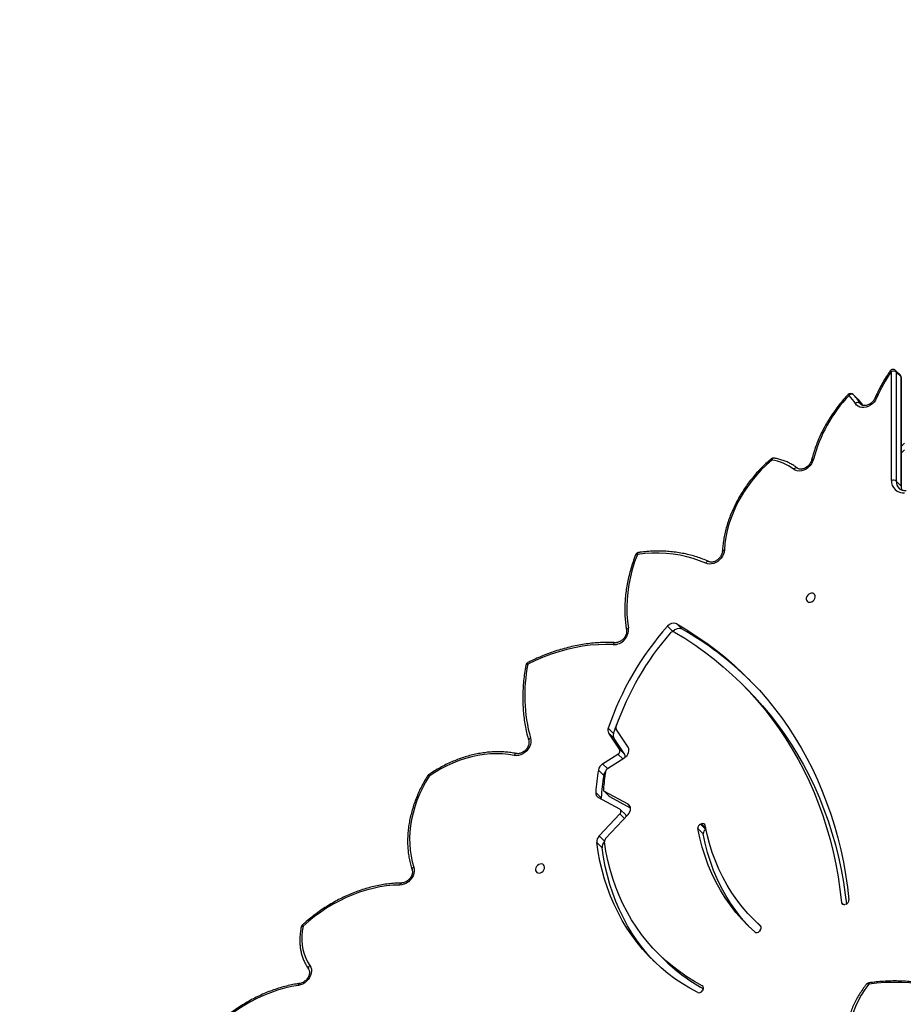
# Model space of a CAD drawing. Units: inches. Extents: x 4208 to 5609, y -2352 to -1434.
# Drawn here: x 4940 to 5014, y -1852 to -1770 of the extents above; entities that cross this region are included whole.
import ezdxf

# ---------------------------------------------------------------- set-up
doc = ezdxf.new("R2010")
doc.units = ezdxf.units.IN
doc.header["$MEASUREMENT"] = 0
doc.layers.add('VP-DIM', color=7, linetype='Continuous')
doc.layers.add('VP-HIC', color=6, linetype='Continuous')
doc.layers.add('VP-EQ', color=7, linetype='Continuous', true_color=0x8a3492)
doc.styles.get("Standard").update_dxf_attribs({"font": 'arial.ttf'})
doc.dimstyles.get("Standard").update_dxf_attribs({"dimtxt": 14, "dimasz": 20, "dimexe": 20, "dimexo": 50, "dimgap": 20, "dimtad": 0, "dimdec": 0, "dimzin": 0, "dimdsep": 46, "dimtxsty": 'Standard', "dimcen": -0.09, "dimadec": 0, "dimazin": 0, "dimtfac": 1, "dimtdec": 4, "dimtofl": 0, "dimtmove": 0, "dimatfit": 3, "dimfxl": 70, "dimfxlon": 1, "dimtolj": 1, "dimtzin": 0, "dimarcsym": 0})

# ---------------------------------------------------------------- blocks, each defined once
blk = doc.blocks.new('*D62')
at = {"layer": 'Defpoints', "color": 0}
for p in [(5199.709, -1528.078), (5199.709, -1881.987), (4670.12, -1937.185)]:
    blk.add_point(p, dxfattribs=at)
at = {"layer": 'VP-DIM', "color": 0, "lineweight": -2}
for p, q in [((4670.12, -1598.078), (4670.12, -1508.078)), ((5199.709, -1598.078), (5199.709, -1508.078)), ((4690.12, -1528.078), (4908.751, -1528.078)), ((5179.709, -1528.078), (4979.747, -1528.078))]:
    blk.add_line(p, q, dxfattribs=at)
at = {"layer": 'VP-DIM', "color": 0}
for points in [[(4690.12, -1524.745), (4690.12, -1531.411), (4670.12, -1528.078)], [(5179.709, -1531.411), (5179.709, -1524.745), (5199.709, -1528.078)]]:
    blk.add_solid(points, dxfattribs=at)
at = {"layer": 'VP-DIM', "color": 0, "insert": (4944.249, -1528.078), "char_height": 14, "attachment_point": 5}
blk.add_mtext('\\A1;535', dxfattribs=at)
blk = doc.blocks.new('*D64')
at = {"layer": 'Defpoints', "color": 0}
for p in [(5411.112, -1454.164), (5411.112, -1827.809), (4466.12, -1914.285)]:
    blk.add_point(p, dxfattribs=at)
at = {"layer": 'VP-DIM', "color": 0, "lineweight": -2}
for p, q in [((4466.12, -1524.164), (4466.12, -1434.164)), ((5411.112, -1524.164), (5411.112, -1434.164)), ((4486.12, -1454.164), (4903.118, -1454.164)), ((5391.112, -1454.164), (4974.114, -1454.164))]:
    blk.add_line(p, q, dxfattribs=at)
at = {"layer": 'VP-DIM', "color": 0}
for points in [[(4486.12, -1450.831), (4486.12, -1457.497), (4466.12, -1454.164)], [(5391.112, -1457.497), (5391.112, -1450.831), (5411.112, -1454.164)]]:
    blk.add_solid(points, dxfattribs=at)
at = {"layer": 'VP-DIM', "color": 0, "insert": (4938.616, -1454.164), "char_height": 14, "attachment_point": 5}
blk.add_mtext('\\A1;945', dxfattribs=at)
blk = doc.blocks.new('3227')
at = {"color": 7, "linetype": 'Continuous', "lineweight": 25}
for p, q in [((1478.14, 1025.297), (1477.737, 1025.699)), ((1477.391, 1016.505), (1477.391, 1025.621)), ((1477.794, 1025.554), (1477.794, 1016.438)), ((1478.197, 1025.151), (1477.794, 1025.554)), ((1478.197, 1016.035), (1478.197, 1025.151)), ((1478.228, 1015.968), (1478.228, 1025.084)), ((1474.195, 1023.686), (1474.598, 1023.283)), ((1478.228, 1019.365), (1478.493, 1019.629)), ((1478.197, 1016.035), (1477.794, 1016.438)), ((1459.124, 1003.861), (1458.676, 1004.308)), ((1459.893, 1004.068), (1459.445, 1004.515)), ((1465.303, 999.07), (1464.856, 999.517)), ((1454.171, 995.354), (1454.441, 996.119)), ((1454.171, 995.354), (1453.723, 995.801)), ((1454.667, 994.026), (1453.761, 995.376)), ((1454.209, 994.929), (1453.761, 995.376)), ((1455.386, 994.201), (1454.384, 995.695)), ((1455.115, 993.579), (1454.209, 994.929)), ((1453.254, 992.803), (1454.533, 993.626)), ((1454.667, 994.026), (1455.115, 993.579)), ((1453.654, 992.406), (1455.097, 993.334)), ((1453.346, 991.833), (1452.899, 992.281)), ((1453.128, 989.971), (1452.68, 990.418)), ((1453.373, 990.524), (1453.82, 990.077)), ((1455.378, 989.432), (1453.415, 990.493)), ((1453.415, 990.493), (1453.863, 990.046)), ((1454.691, 989.021), (1452.892, 989.993)), ((1455.588, 989.114), (1453.863, 990.046)), ((1455.181, 988.543), (1454.733, 988.99)), ((1452.972, 986.777), (1454.695, 988.623)), ((1453.505, 986.553), (1455.386, 988.569)), ((1461.664, 986.954), (1461.216, 987.401)), ((1461.439, 987.757), (1461.527, 987.792)), ((1461.439, 987.757), (1461.886, 987.31)), ((1461.886, 987.31), (1461.899, 987.315)), ((1453.218, 985.784), (1452.77, 986.231)), ((1473.598, 981.087), (1473.509, 981.057)), ((1465.831, 979.843), (1466.279, 979.396)), ((1466.418, 978.896), (1466.351, 978.822)), ((1457.871, 976.969), (1458.319, 976.522)), ((1461.631, 973.908), (1461.577, 973.826))]:
    blk.add_line(p, q, dxfattribs=at)
at = {"color": 8, "linetype": 'Continuous', "lineweight": 25}
for p, q in [((1474.759, 1022.965), (1474.83, 1022.874)), ((1474.759, 1022.965), (1474.903, 1022.82)), ((1478.228, 1018.799), (1478.493, 1019.063)), ((1454.932, 993.228), (1454.533, 993.626)), ((1453.653, 992.405), (1453.254, 992.803)), ((1455.538, 989.273), (1455.378, 989.432)), ((1455.079, 988.239), (1454.695, 988.623)), ((1461.873, 987.447), (1461.527, 987.792)), ((1453.41, 986.339), (1452.972, 986.777)), ((1473.218, 981.218), (1473.393, 981.043)), ((1466.461, 979.251), (1466.445, 979.267)), ((1461.664, 974.182), (1461.586, 974.26))]:
    blk.add_line(p, q, dxfattribs=at)
at = {"color": 7, "linetype": 'Continuous', "lineweight": 25, "flags": 128}
for points in [[(1474.195, 1023.686), (1474.165, 1023.708), (1474.127, 1023.721), (1474.085, 1023.724), (1474.038, 1023.718), (1473.989, 1023.703), (1473.94, 1023.679), (1473.892, 1023.647), (1473.848, 1023.608)], [(1476.152, 1023.393), (1476.06, 1023.217), (1475.94, 1023.053), (1475.796, 1022.908), (1475.634, 1022.785), (1475.46, 1022.69), (1475.278, 1022.625), (1475.096, 1022.593), (1474.919, 1022.595), (1474.755, 1022.63), (1474.608, 1022.698), (1474.483, 1022.796), (1474.385, 1022.921)], [(1467.389, 1018.21), (1466.939, 1017.805), (1466.51, 1017.377), (1466.102, 1016.93), (1465.719, 1016.463), (1465.361, 1015.98), (1465.029, 1015.482), (1464.725, 1014.972), (1464.451, 1014.451), (1464.208, 1013.921), (1463.995, 1013.386), (1463.815, 1012.846), (1463.669, 1012.304), (1463.555, 1011.763), (1463.476, 1011.224), (1463.432, 1010.69)], [(1470.873, 1018.27), (1470.808, 1018.08), (1470.709, 1017.898), (1470.581, 1017.729), (1470.428, 1017.58), (1470.256, 1017.457), (1470.072, 1017.365), (1469.881, 1017.307), (1469.692, 1017.285), (1469.512, 1017.299), (1469.347, 1017.351), (1469.204, 1017.436)], [(1469.533, 1017.529), (1469.503, 1017.551), (1469.467, 1017.563), (1469.426, 1017.565), (1469.381, 1017.557), (1469.335, 1017.54), (1469.289, 1017.513), (1469.244, 1017.478), (1469.204, 1017.436)], [(1456.157, 1010.317), (1455.931, 1009.691), (1455.737, 1009.061), (1455.577, 1008.431), (1455.45, 1007.801), (1455.358, 1007.174), (1455.299, 1006.552), (1455.276, 1005.936), (1455.286, 1005.329), (1455.332, 1004.731), (1455.411, 1004.146)], [(1461.87, 1009.577), (1461.359, 1009.791), (1460.832, 1009.975), (1460.288, 1010.128), (1459.729, 1010.25), (1459.158, 1010.34), (1458.575, 1010.399), (1457.981, 1010.426), (1457.38, 1010.422), (1456.771, 1010.385), (1456.157, 1010.317)], [(1463.432, 1010.69), (1463.407, 1010.515), (1463.352, 1010.339), (1463.268, 1010.169), (1463.157, 1010.008), (1463.024, 1009.863), (1462.873, 1009.738), (1462.708, 1009.638), (1462.535, 1009.564), (1462.359, 1009.521), (1462.185, 1009.508), (1462.021, 1009.527), (1461.87, 1009.577)], [(1470.275, 1006.693), (1470.263, 1006.581), (1470.285, 1006.479), (1470.339, 1006.396), (1470.42, 1006.339), (1470.521, 1006.314), (1470.632, 1006.322), (1470.744, 1006.364), (1470.848, 1006.435), (1470.933, 1006.528), (1470.992, 1006.636), (1471.021, 1006.75), (1471.016, 1006.858), (1470.977, 1006.952), (1470.909, 1007.022), (1470.817, 1007.064), (1470.71, 1007.072), (1470.597, 1007.047), (1470.488, 1006.99), (1470.392, 1006.907), (1470.319, 1006.805), (1470.275, 1006.693)], [(1459.445, 1004.515), (1460.302, 1004.004), (1461.138, 1003.466), (1461.953, 1002.9), (1462.745, 1002.307), (1463.515, 1001.688), (1464.262, 1001.042), (1464.984, 1000.371), (1465.682, 999.675), (1466.355, 998.955), (1467.003, 998.21), (1467.624, 997.443), (1468.219, 996.652), (1468.787, 995.839), (1469.328, 995.005), (1469.841, 994.149), (1470.326, 993.273), (1470.783, 992.378), (1471.211, 991.463), (1471.609, 990.53), (1471.978, 989.58), (1472.317, 988.613), (1472.627, 987.629), (1472.906, 986.63), (1473.154, 985.617), (1473.372, 984.59), (1473.559, 983.549), (1473.716, 982.496), (1473.841, 981.432)], [(1459.252, 1003.828), (1460.115, 1003.304), (1460.955, 1002.751), (1461.772, 1002.169), (1462.566, 1001.56), (1463.337, 1000.923), (1464.083, 1000.259), (1464.803, 999.569), (1465.498, 998.853), (1466.167, 998.112), (1466.809, 997.346), (1467.424, 996.557), (1468.011, 995.743), (1468.569, 994.907), (1469.099, 994.049), (1469.6, 993.17), (1470.072, 992.27), (1470.513, 991.35), (1470.924, 990.41), (1471.305, 989.452), (1471.655, 988.477), (1471.973, 987.484), (1472.26, 986.475), (1472.516, 985.451), (1472.739, 984.413), (1472.931, 983.36), (1473.091, 982.295), (1473.218, 981.218)], [(1454.147, 1002.773), (1453.514, 1002.789), (1452.872, 1002.771), (1452.225, 1002.72), (1451.572, 1002.635), (1450.915, 1002.518), (1450.258, 1002.367), (1449.6, 1002.184), (1448.944, 1001.97), (1448.292, 1001.723), (1447.645, 1001.447), (1447.004, 1001.14)], [(1465.303, 999.07), (1465.946, 998.406), (1466.615, 997.665), (1467.257, 996.899), (1467.872, 996.109), (1468.459, 995.296), (1469.017, 994.46), (1469.547, 993.602), (1470.048, 992.723), (1470.519, 991.823), (1470.961, 990.902), (1471.372, 989.963), (1471.753, 989.005), (1472.102, 988.03), (1472.421, 987.037), (1472.708, 986.028), (1472.964, 985.004), (1473.187, 983.966), (1473.379, 982.913), (1473.538, 981.848), (1473.63, 981.1)], [(1447.232, 994.956), (1447.262, 994.787), (1447.258, 994.606), (1447.219, 994.42), (1447.146, 994.237), (1447.043, 994.062), (1446.912, 993.901), (1446.759, 993.761), (1446.589, 993.647), (1446.409, 993.562), (1446.223, 993.509), (1446.04, 993.49), (1445.865, 993.507)], [(1445.865, 993.507), (1445.384, 993.587), (1444.89, 993.635), (1444.387, 993.651), (1443.876, 993.635), (1443.359, 993.587), (1442.837, 993.507), (1442.313, 993.396), (1441.789, 993.254), (1441.267, 993.081), (1440.748, 992.878), (1440.235, 992.646), (1439.73, 992.385), (1439.233, 992.098), (1438.748, 991.784)], [(1455.097, 993.334), (1455.205, 993.417), (1455.299, 993.517), (1455.373, 993.63), (1455.426, 993.751), (1455.455, 993.874), (1455.457, 993.993), (1455.434, 994.104), (1455.386, 994.201)], [(1438.748, 991.784), (1438.455, 991.286), (1438.188, 990.779), (1437.949, 990.263), (1437.739, 989.742), (1437.559, 989.217), (1437.41, 988.69), (1437.291, 988.162), (1437.204, 987.637), (1437.148, 987.115), (1437.124, 986.599), (1437.132, 986.09), (1437.172, 985.591), (1437.244, 985.103), (1437.347, 984.628), (1437.482, 984.167)], [(1453.13, 989.864), (1453.127, 989.903), (1453.128, 989.971)], [(1453.863, 990.046), (1453.839, 990.061), (1453.82, 990.077)], [(1454.695, 988.623), (1454.735, 988.674), (1454.765, 988.73), (1454.783, 988.789), (1454.789, 988.847), (1454.782, 988.902), (1454.763, 988.95), (1454.732, 988.991), (1454.691, 989.021)], [(1455.386, 988.569), (1455.474, 988.68), (1455.539, 988.802), (1455.579, 988.929), (1455.592, 989.055), (1455.577, 989.174), (1455.534, 989.279), (1455.467, 989.367), (1455.378, 989.432)], [(1465.97, 978.753), (1465.416, 979.269), (1464.891, 979.813), (1464.396, 980.385), (1463.93, 980.984), (1463.496, 981.609), (1463.093, 982.259), (1462.723, 982.932), (1462.386, 983.628), (1462.083, 984.345), (1461.814, 985.082), (1461.579, 985.838), (1461.38, 986.611), (1461.216, 987.401)], [(1466.445, 979.267), (1465.908, 979.767), (1465.399, 980.295), (1464.918, 980.85), (1464.467, 981.431), (1464.045, 982.037), (1463.655, 982.668), (1463.296, 983.321), (1462.969, 983.996), (1462.674, 984.691), (1462.413, 985.406), (1462.186, 986.14), (1461.992, 986.89), (1461.833, 987.656)], [(1461.198, 973.687), (1460.545, 974.045), (1459.913, 974.431), (1459.302, 974.846), (1458.713, 975.287), (1458.148, 975.755), (1457.606, 976.249), (1457.089, 976.768), (1456.598, 977.312), (1456.132, 977.88), (1455.693, 978.471), (1455.281, 979.083), (1454.897, 979.718), (1454.542, 980.372), (1454.215, 981.046), (1453.918, 981.739), (1453.65, 982.45), (1453.413, 983.177), (1453.206, 983.92), (1453.03, 984.677), (1452.884, 985.448), (1452.77, 986.231)], [(1461.586, 974.26), (1460.927, 974.622), (1460.289, 975.015), (1459.674, 975.436), (1459.082, 975.886), (1458.514, 976.364), (1457.972, 976.869), (1457.456, 977.401), (1456.967, 977.958), (1456.505, 978.54), (1456.072, 979.145), (1455.667, 979.774), (1455.292, 980.425), (1454.947, 981.096), (1454.633, 981.788), (1454.349, 982.499), (1454.098, 983.228), (1453.878, 983.973), (1453.69, 984.735), (1453.535, 985.51), (1453.412, 986.3)], [(1465.563, 979.126), (1465.339, 979.366), (1464.844, 979.938), (1464.378, 980.537), (1463.944, 981.162), (1463.541, 981.812), (1463.171, 982.485), (1462.834, 983.181), (1462.531, 983.898), (1462.261, 984.635), (1462.027, 985.391), (1461.828, 986.164), (1461.664, 986.954)], [(1457.603, 976.252), (1457.537, 976.321), (1457.045, 976.865), (1456.58, 977.433), (1456.141, 978.023), (1455.729, 978.636), (1455.345, 979.271), (1454.99, 979.925), (1454.663, 980.599), (1454.366, 981.292), (1454.098, 982.003), (1453.861, 982.73), (1453.654, 983.472), (1453.477, 984.23), (1453.332, 985.001), (1453.218, 985.784)], [(1437.482, 984.167), (1437.518, 983.998), (1437.518, 983.816), (1437.483, 983.629), (1437.413, 983.443), (1437.312, 983.265), (1437.182, 983.101), (1437.029, 982.957), (1436.858, 982.839), (1436.676, 982.751), (1436.488, 982.696), (1436.303, 982.677)], [(1448.39, 984.059), (1448.402, 984.171), (1448.38, 984.273), (1448.326, 984.356), (1448.245, 984.413), (1448.144, 984.438), (1448.033, 984.429), (1447.921, 984.388), (1447.817, 984.317), (1447.732, 984.224), (1447.673, 984.115), (1447.644, 984.002), (1447.65, 983.894), (1447.688, 983.8), (1447.756, 983.729), (1447.848, 983.688), (1447.955, 983.68), (1448.068, 983.705), (1448.177, 983.762), (1448.273, 983.845), (1448.346, 983.947), (1448.39, 984.059)], [(1436.303, 982.677), (1435.752, 982.655), (1435.195, 982.601), (1434.634, 982.516), (1434.071, 982.4), (1433.507, 982.253), (1432.945, 982.076), (1432.385, 981.869), (1431.83, 981.632), (1431.282, 981.368), (1430.742, 981.075), (1430.212, 980.757), (1429.694, 980.412), (1429.189, 980.043), (1428.699, 979.65), (1428.225, 979.236)], [(1428.225, 979.236), (1428.156, 978.829), (1428.121, 978.427), (1428.119, 978.032), (1428.15, 977.647), (1428.215, 977.273), (1428.312, 976.915), (1428.442, 976.573), (1428.602, 976.25), (1428.793, 975.949)], [(1466.5, 979.18), (1466.356, 979.32), (1466.279, 979.396)], [(1428.793, 975.949), (1428.87, 975.81), (1428.915, 975.652), (1428.927, 975.48), (1428.906, 975.301), (1428.853, 975.12), (1428.769, 974.944), (1428.657, 974.779), (1428.52, 974.629), (1428.365, 974.501), (1428.195, 974.399), (1428.017, 974.325), (1427.836, 974.283)], [(1427.836, 974.283), (1427.252, 974.182), (1426.666, 974.047), (1426.08, 973.879), (1425.497, 973.677), (1424.918, 973.443), (1424.345, 973.178), (1423.781, 972.883), (1423.228, 972.557), (1422.687, 972.204), (1422.16, 971.823), (1421.649, 971.417), (1421.156, 970.986), (1420.683, 970.533)], [(1475.506, 974.38), (1475.172, 973.932), (1474.872, 973.471), (1474.609, 972.997), (1474.383, 972.514), (1474.195, 972.023), (1474.045, 971.526), (1473.935, 971.025), (1473.865, 970.522), (1473.834, 970.02), (1473.844, 969.52), (1473.895, 969.024), (1473.985, 968.534), (1474.115, 968.052)], [(1483.251, 973.341), (1482.678, 973.592), (1482.086, 973.816), (1481.474, 974.01), (1480.847, 974.175), (1480.206, 974.309), (1479.552, 974.413), (1478.889, 974.486), (1478.219, 974.528), (1477.543, 974.538), (1476.864, 974.517), (1476.184, 974.464), (1475.506, 974.38)]]:
    blk.add_lwpolyline(points, dxfattribs=at)
at = {"color": 8, "linetype": 'Continuous', "lineweight": 25, "flags": 128}
for points in [[(1476.011, 1023.378), (1476.02, 1023.388), (1476.04, 1023.397), (1476.07, 1023.401), (1476.107, 1023.4), (1476.152, 1023.393)], [(1470.716, 1018.209), (1470.716, 1018.21), (1470.728, 1018.231), (1470.751, 1018.247), (1470.784, 1018.26), (1470.825, 1018.268), (1470.873, 1018.27)], [(1456.011, 1010.291), (1456.021, 1010.304), (1456.042, 1010.315), (1456.072, 1010.321), (1456.111, 1010.322), (1456.157, 1010.317)], [(1456.251, 1010.48), (1456.243, 1010.478), (1456.218, 1010.466), (1456.197, 1010.442), (1456.179, 1010.408), (1456.165, 1010.366), (1456.157, 1010.317)], [(1463.267, 1010.572), (1463.269, 1010.586), (1463.282, 1010.613), (1463.306, 1010.638), (1463.34, 1010.659), (1463.382, 1010.677), (1463.432, 1010.69)], [(1455.411, 1004.146), (1455.362, 1004.122), (1455.32, 1004.095), (1455.287, 1004.064), (1455.263, 1004.031), (1455.25, 1003.998), (1455.249, 1003.965), (1455.25, 1003.963)], [(1447.004, 1001.14), (1446.956, 1001.134), (1446.914, 1001.123), (1446.881, 1001.107), (1446.857, 1001.088), (1446.845, 1001.066), (1446.844, 1001.061)], [(1447.004, 1001.14), (1446.994, 1001.183), (1446.988, 1001.219), (1446.989, 1001.247), (1446.995, 1001.266), (1447.003, 1001.273)], [(1447.232, 994.956), (1447.184, 994.928), (1447.143, 994.896), (1447.111, 994.861), (1447.088, 994.824), (1447.076, 994.787), (1447.075, 994.752), (1447.078, 994.739)], [(1445.865, 993.507), (1445.89, 993.556), (1445.919, 993.598), (1445.951, 993.631), (1445.985, 993.654), (1446.019, 993.667), (1446.053, 993.668), (1446.058, 993.667)], [(1438.748, 991.784), (1438.708, 991.8), (1438.675, 991.811), (1438.65, 991.815), (1438.633, 991.813), (1438.628, 991.808)], [(1438.748, 991.784), (1438.73, 991.822), (1438.717, 991.854), (1438.71, 991.878), (1438.71, 991.893), (1438.714, 991.897)], [(1437.482, 984.167), (1437.434, 984.138), (1437.394, 984.104), (1437.362, 984.068), (1437.339, 984.03), (1437.328, 983.993), (1437.327, 983.957), (1437.331, 983.94)], [(1436.303, 982.677), (1436.318, 982.726), (1436.338, 982.769), (1436.361, 982.803), (1436.388, 982.827), (1436.416, 982.84), (1436.433, 982.842)], [(1428.225, 979.236), (1428.176, 979.231), (1428.135, 979.221), (1428.102, 979.207), (1428.079, 979.188), (1428.066, 979.166), (1428.065, 979.163)], [(1428.793, 975.949), (1428.751, 975.91), (1428.715, 975.867), (1428.687, 975.822), (1428.669, 975.777), (1428.66, 975.733), (1428.662, 975.692), (1428.674, 975.656), (1428.683, 975.642)], [(1427.836, 974.283), (1427.844, 974.332), (1427.857, 974.374), (1427.875, 974.408), (1427.896, 974.431), (1427.92, 974.444), (1427.927, 974.445)], [(1475.506, 974.38), (1475.458, 974.399), (1475.413, 974.41), (1475.374, 974.413), (1475.34, 974.408), (1475.314, 974.394), (1475.304, 974.384)]]:
    blk.add_lwpolyline(points, dxfattribs=at)
at = {"color": 7, "linetype": 'Continuous', "lineweight": 25}
for centre, radius, start, end in [((1477.525, 1025.487), 0.3, 45.04367, 145.36069), ((1488.027, 1018.249), 12.941, 145.27453, 156.57997), ((1477.523, 1025.173), 0.467, 54.62144, 106.49175), ((1477.928, 1025.084), 0.3, 0, 45.04367), ((1482.693, 1015.179), 12.218, 136.3783, 165.34323), ((1473.983, 1023.474), 0.3, 45.04367, 136.87508), ((1471.255, 1021.027), 3.659, 31.18848, 44.86808), ((1471.473, 1020.976), 3.84, 31.18853, 44.868), ((1474.601, 1022.698), 0.31, 59.39006, 133.97596), ((1467.523, 1018.076), 0.3, 80.73851, 130.59561), ((1466.788, 1014.284), 3.972, 52.53685, 81.29919), ((1478.399, 1016.471), 1.009, 178.08789, 275.11124), ((1477.523, 1016.057), 0.467, 54.62144, 106.49175), ((1456.291, 1010.183), 0.3, 97.76507, 158.80181), ((1477.346, 987.743), 24.96, 138.41881, 161.16474), ((1459.192, 1003.921), 0.646, 66.96458, 143.09166), ((1454.149, 1004.04), 1.267, 269.88687, 4.78795), ((1477.117, 987.966), 24.096, 139.13996, 160.76482), ((1459.134, 1003.554), 0.299, 66.64979, 143.86462), ((1459.64, 1003.473), 0.646, 66.96435, 143.09169), ((1445.953, 979.659), 28.109, 45.73303, 60.26907), ((1460, 998.522), 13.257, 168.61154, 195.60421), ((1447.139, 1001.006), 0.3, 116.8151, 169.38217), ((1454.176, 995.628), 0.485, 159.04428, 211.22824), ((1454.624, 995.181), 0.485, 159.04448, 211.22804), ((1454.588, 995.818), 0.238, 158.55806, 211.17018), ((1454.39, 993.896), 0.306, 297.90049, 25.21222), ((1453.673, 992.135), 0.788, 122.13548, 169.36315), ((1454.899, 993.454), 0.249, 336.36323, 30.04394), ((1475.891, 988.637), 23.279, 170.99658, 175.61376), ((1475.87, 988.796), 22.632, 171.44661, 175.19788), ((1454.076, 991.706), 0.741, 142.47249, 170.11034), ((1453.847, 992.098), 0.363, 122.10956, 169.75632), ((1438.883, 991.65), 0.3, 124.30899, 148.05408), ((1476.339, 988.19), 23.279, 170.99653, 175.61378), ((1453.105, 990.364), 0.429, 172.83813, 240.16727), ((1453.514, 990.665), 0.198, 172.35212, 240.12225), ((1455.037, 988.404), 0.199, 1.43257, 44.03609), ((1461.56, 987.433), 0.346, 110.55925, 185.32588), ((1461.629, 987.609), 0.21, 12.92743, 118.96969), ((1462.008, 986.986), 0.346, 110.55984, 185.32572), ((1453.466, 986.284), 0.698, 135.11946, 184.3385), ((1453.912, 985.837), 0.696, 136.09463, 184.37467), ((1453.733, 986.326), 0.321, 135.07776, 184.76121), ((1473.489, 981.422), 0.352, 288.0714, 1.56624), ((1473.421, 981.243), 0.205, 186.98524, 295.16337), ((1428.359, 979.101), 0.3, 132.44476, 168.22619), ((1466.124, 978.989), 0.282, 236.83268, 323.6669), ((1466.244, 979.095), 0.264, 311.08075, 40.58861), ((1468.903, 987.137), 14.99, 225.08347, 241.1763), ((1461.454, 974.064), 0.236, 318.69697, 55.98342), ((1475.539, 974.197), 0.3, 98.34213, 141.45477), ((1461.305, 973.981), 0.313, 249.97999, 330.37354)]:
    blk.add_arc(centre, radius, start, end, dxfattribs=at)
at = {"color": 8, "linetype": 'Continuous', "lineweight": 25}
for centre, radius, start, end in [((1477.596, 1025.561), 0.198, 358.01771, 44.37152), ((1477.288, 1025.495), 0.163, 50.77286, 93.35116), ((1477.999, 1025.158), 0.198, 358.01928, 44.36995), ((1478.135, 1025.081), 0.0932, 1.82351, 48.78396), ((1473.361, 1023.113), 0.695, 45.46282, 54.58161), ((1471.89, 1020.586), 3.822, 35.19092, 44.88705), ((1467.606, 1018.418), 0.301, 202.32798, 223.72807), ((1467.59, 1018.167), 0.206, 95.16118, 167.99678), ((1478.632, 1016.415), 0.839, 178.46427, 224.07922), ((1479.1, 1016.025), 0.904, 179.32011, 202.17975), ((1478.135, 1015.965), 0.0935, 2.55762, 48.73963), ((1462.091, 1009.478), 0.242, 81.35429, 155.63797), ((1454.335, 1002.753), 0.19, 102.1345, 173.90829), ((1428.512, 979.53), 0.411, 210.25551, 225.72091), ((1476.105, 974.492), 0.609, 179.86342, 190.58458)]:
    blk.add_arc(centre, radius, start, end, dxfattribs=at)
at = {"color": 7, "linetype": 'Continuous', "lineweight": 25}
for points, knots in [([(1477.278, 1025.657), (1477.22, 1025.572), (1477.052, 1025.324), (1476.791, 1024.907), (1476.504, 1024.403), (1476.241, 1023.893), (1476.087, 1023.548), (1476.011, 1023.377)], [0, 0, 0, 0, 0.117308, 0.338818, 0.56036, 0.781913, 1, 1, 1, 1]), ([(1473.764, 1023.679), (1473.694, 1023.604), (1473.494, 1023.387), (1473.178, 1023.016), (1472.821, 1022.563), (1472.487, 1022.097), (1472.174, 1021.618), (1471.884, 1021.129), (1471.618, 1020.631), (1471.378, 1020.126), (1471.162, 1019.615), (1470.973, 1019.099), (1470.825, 1018.63), (1470.748, 1018.332), (1470.716, 1018.208)], [0, 0, 0, 0, 0.047094, 0.136004, 0.224926, 0.313851, 0.40278, 0.491714, 0.580653, 0.669594, 0.758537, 0.847481, 0.936421, 1, 1, 1, 1]), ([(1475.024, 1022.772), (1474.972, 1022.845), (1474.855, 1023.009), (1474.706, 1023.174), (1474.613, 1023.268), (1474.598, 1023.283)], [0, 0, 0, 0, 0.403305, 0.904591, 1, 1, 1, 1]), ([(1476.011, 1023.377), (1476.001, 1023.356), (1475.971, 1023.289), (1475.903, 1023.181), (1475.802, 1023.06), (1475.685, 1022.955), (1475.557, 1022.869), (1475.424, 1022.806), (1475.291, 1022.767), (1475.164, 1022.752), (1475.049, 1022.76), (1474.949, 1022.79), (1474.876, 1022.828), (1474.844, 1022.864), (1474.832, 1022.876)], [0, 0, 0, 0, 0.0438359, 0.1336018, 0.2235018, 0.313305, 0.402903, 0.4921775, 0.5811813, 0.6701536, 0.7597388, 0.8513183, 0.9472285, 1, 1, 1, 1]), ([(1467.328, 1018.303), (1467.254, 1018.239), (1467.04, 1018.053), (1466.699, 1017.732), (1466.311, 1017.333), (1465.941, 1016.918), (1465.592, 1016.488), (1465.263, 1016.044), (1464.955, 1015.588), (1464.671, 1015.121), (1464.41, 1014.645), (1464.174, 1014.161), (1463.964, 1013.67), (1463.78, 1013.175), (1463.622, 1012.677), (1463.492, 1012.177), (1463.389, 1011.677), (1463.316, 1011.189), (1463.281, 1010.82), (1463.269, 1010.618), (1463.267, 1010.571)], [0, 0, 0, 0, 0.031611, 0.091253, 0.150901, 0.210552, 0.270204, 0.32986, 0.389518, 0.44918, 0.508845, 0.568512, 0.628182, 0.687853, 0.747521, 0.807185, 0.86684, 0.926483, 0.982919, 1, 1, 1, 1]), ([(1469.522, 1017.539), (1469.471, 1017.578), (1469.326, 1017.687), (1469.071, 1017.849), (1468.754, 1018.015), (1468.419, 1018.155), (1468.07, 1018.267), (1467.785, 1018.335), (1467.616, 1018.364), (1467.571, 1018.372)], [0, 0, 0, 0, 0.0923005, 0.2610556, 0.4299344, 0.5990365, 0.7684178, 0.9381122, 1, 1, 1, 1]), ([(1470.716, 1018.208), (1470.71, 1018.187), (1470.692, 1018.121), (1470.644, 1018.009), (1470.564, 1017.878), (1470.463, 1017.757), (1470.346, 1017.652), (1470.218, 1017.565), (1470.085, 1017.501), (1469.952, 1017.462), (1469.825, 1017.447), (1469.71, 1017.455), (1469.605, 1017.484), (1469.551, 1017.52), (1469.522, 1017.539)], [0, 0, 0, 0, 0.041672, 0.127741, 0.213886, 0.299912, 0.385845, 0.471582, 0.557013, 0.642181, 0.727316, 0.813018, 0.900597, 1, 1, 1, 1]), ([(1478.61, 1015.632), (1478.584, 1015.632), (1478.504, 1015.63), (1478.379, 1015.645), (1478.243, 1015.687), (1478.124, 1015.748), (1478.061, 1015.805), (1478.03, 1015.833)], [0, 0, 0, 0, 0.108098, 0.329604, 0.553536, 0.783286, 1, 1, 1, 1]), ([(1478.275, 1015.681), (1478.275, 1015.682), (1478.254, 1015.725), (1478.236, 1015.821), (1478.231, 1015.922), (1478.228, 1015.968)], [0, 0, 0, 0, 0.007557, 0.549176, 1, 1, 1, 1]), ([(1456.011, 1010.291), (1455.973, 1010.19), (1455.862, 1009.898), (1455.698, 1009.412), (1455.53, 1008.833), (1455.39, 1008.254), (1455.277, 1007.675), (1455.192, 1007.098), (1455.136, 1006.525), (1455.108, 1005.957), (1455.108, 1005.394), (1455.138, 1004.84), (1455.187, 1004.363), (1455.232, 1004.073), (1455.25, 1003.962)], [0, 0, 0, 0, 0.047509, 0.137242, 0.226982, 0.316716, 0.40644, 0.49615, 0.585842, 0.675513, 0.765152, 0.854758, 0.944324, 1, 1, 1, 1]), ([(1462.129, 1009.716), (1462.043, 1009.755), (1461.795, 1009.865), (1461.375, 1010.026), (1460.863, 1010.191), (1460.337, 1010.328), (1459.798, 1010.437), (1459.248, 1010.519), (1458.689, 1010.572), (1458.12, 1010.597), (1457.544, 1010.593), (1456.972, 1010.562), (1456.54, 1010.518), (1456.302, 1010.487), (1456.251, 1010.48)], [0, 0, 0, 0, 0.049618, 0.142473, 0.235365, 0.328317, 0.421326, 0.514392, 0.60751, 0.700678, 0.79389, 0.88714, 0.975571, 1, 1, 1, 1]), ([(1463.267, 1010.571), (1463.265, 1010.552), (1463.26, 1010.49), (1463.234, 1010.379), (1463.179, 1010.243), (1463.1, 1010.112), (1463.001, 1009.99), (1462.885, 1009.883), (1462.757, 1009.795), (1462.624, 1009.729), (1462.491, 1009.688), (1462.364, 1009.671), (1462.248, 1009.677), (1462.172, 1009.697), (1462.136, 1009.713), (1462.129, 1009.716)], [0, 0, 0, 0, 0.040992, 0.12715, 0.212899, 0.298351, 0.38367, 0.468903, 0.553952, 0.638698, 0.723175, 0.807593, 0.892518, 0.979015, 1, 1, 1, 1]), ([(1455.25, 1003.962), (1455.252, 1003.945), (1455.26, 1003.89), (1455.256, 1003.786), (1455.227, 1003.651), (1455.172, 1003.515), (1455.095, 1003.383), (1454.996, 1003.26), (1454.881, 1003.152), (1454.754, 1003.063), (1454.621, 1002.996), (1454.488, 1002.954), (1454.379, 1002.937), (1454.318, 1002.938), (1454.296, 1002.939)], [0, 0, 0, 0, 0.043102, 0.136902, 0.2289, 0.319776, 0.410306, 0.500692, 0.590987, 0.681095, 0.770889, 0.860388, 0.949809, 1, 1, 1, 1]), ([(1454.296, 1002.939), (1454.192, 1002.943), (1453.892, 1002.956), (1453.391, 1002.956), (1452.791, 1002.929), (1452.185, 1002.873), (1451.576, 1002.789), (1450.964, 1002.677), (1450.352, 1002.537), (1449.739, 1002.369), (1449.128, 1002.175), (1448.52, 1001.953), (1447.916, 1001.706), (1447.41, 1001.476), (1447.108, 1001.325), (1447.003, 1001.273)], [0, 0, 0, 0, 0.043984, 0.1268, 0.209639, 0.292504, 0.375393, 0.458303, 0.541229, 0.624168, 0.707117, 0.790074, 0.873037, 0.956003, 1, 1, 1, 1]), ([(1446.844, 1001.061), (1446.823, 1000.947), (1446.764, 1000.616), (1446.686, 1000.072), (1446.622, 999.429), (1446.585, 998.791), (1446.578, 998.16), (1446.599, 997.535), (1446.648, 996.919), (1446.725, 996.313), (1446.831, 995.717), (1446.95, 995.192), (1447.041, 994.87), (1447.078, 994.738)], [0, 0, 0, 0, 0.051823, 0.149721, 0.247614, 0.345491, 0.443348, 0.541177, 0.638977, 0.736742, 0.834469, 0.932154, 1, 1, 1, 1]), ([(1447.078, 994.738), (1447.083, 994.722), (1447.096, 994.67), (1447.103, 994.572), (1447.087, 994.439), (1447.045, 994.303), (1446.979, 994.168), (1446.891, 994.04), (1446.784, 993.924), (1446.663, 993.825), (1446.532, 993.746), (1446.398, 993.691), (1446.267, 993.66), (1446.152, 993.653), (1446.087, 993.662), (1446.059, 993.667)], [0, 0, 0, 0, 0.038523, 0.124726, 0.20827, 0.290108, 0.371355, 0.452413, 0.533386, 0.61425, 0.694883, 0.775221, 0.855375, 0.935628, 1, 1, 1, 1]), ([(1446.059, 993.667), (1445.977, 993.682), (1445.742, 993.727), (1445.346, 993.78), (1444.868, 993.814), (1444.382, 993.821), (1443.89, 993.798), (1443.393, 993.747), (1442.892, 993.668), (1442.39, 993.561), (1441.888, 993.427), (1441.387, 993.265), (1440.89, 993.076), (1440.397, 992.861), (1439.911, 992.622), (1439.433, 992.357), (1439.034, 992.113), (1438.797, 991.954), (1438.714, 991.897)], [0, 0, 0, 0, 0.03537, 0.101457, 0.167587, 0.233772, 0.300006, 0.366281, 0.43259, 0.498928, 0.565287, 0.631664, 0.698052, 0.764448, 0.830849, 0.897254, 0.963662, 1, 1, 1, 1]), ([(1438.628, 991.808), (1438.577, 991.725), (1438.429, 991.484), (1438.203, 991.078), (1437.957, 990.589), (1437.738, 990.093), (1437.544, 989.592), (1437.377, 989.088), (1437.237, 988.581), (1437.124, 988.075), (1437.04, 987.569), (1436.983, 987.067), (1436.956, 986.569), (1436.957, 986.077), (1436.986, 985.593), (1437.044, 985.118), (1437.131, 984.654), (1437.229, 984.261), (1437.303, 984.027), (1437.331, 983.939)], [0, 0, 0, 0, 0.032888, 0.094942, 0.157007, 0.219073, 0.281141, 0.343208, 0.40527, 0.467325, 0.529368, 0.591395, 0.653401, 0.715377, 0.777318, 0.839216, 0.901063, 0.962855, 1, 1, 1, 1]), ([(1437.331, 983.939), (1437.336, 983.923), (1437.351, 983.873), (1437.361, 983.776), (1437.348, 983.645), (1437.31, 983.508), (1437.248, 983.373), (1437.162, 983.244), (1437.058, 983.126), (1436.938, 983.024), (1436.808, 982.942), (1436.675, 982.883), (1436.547, 982.849), (1436.47, 982.845), (1436.434, 982.842)], [0, 0, 0, 0, 0.041478, 0.13514, 0.225568, 0.313896, 0.401476, 0.488823, 0.57607, 0.663208, 0.750114, 0.836707, 0.923074, 1, 1, 1, 1]), ([(1436.434, 982.842), (1436.34, 982.841), (1436.07, 982.835), (1435.62, 982.805), (1435.083, 982.742), (1434.543, 982.65), (1434.001, 982.53), (1433.46, 982.383), (1432.92, 982.209), (1432.383, 982.008), (1431.85, 981.781), (1431.324, 981.528), (1430.805, 981.251), (1430.295, 980.949), (1429.796, 980.625), (1429.308, 980.278), (1428.833, 979.91), (1428.451, 979.589), (1428.229, 979.388), (1428.157, 979.323)], [0, 0, 0, 0, 0.0331676, 0.095514, 0.1578814, 0.2202713, 0.2826818, 0.3451072, 0.4075439, 0.4699895, 0.5324415, 0.5948977, 0.6573562, 0.7198167, 0.7822781, 0.8447394, 0.9072006, 0.9696628, 1, 1, 1, 1]), ([(1428.065, 979.163), (1428.052, 979.093), (1428.013, 978.895), (1427.97, 978.568), (1427.946, 978.184), (1427.952, 977.807), (1427.987, 977.438), (1428.05, 977.079), (1428.142, 976.733), (1428.261, 976.4), (1428.407, 976.084), (1428.551, 975.833), (1428.649, 975.69), (1428.683, 975.642)], [0, 0, 0, 0, 0.053497, 0.153493, 0.253465, 0.353336, 0.453077, 0.552655, 0.652039, 0.751205, 0.850145, 0.948864, 1, 1, 1, 1]), ([(1428.683, 975.642), (1428.691, 975.63), (1428.715, 975.592), (1428.746, 975.517), (1428.764, 975.408), (1428.76, 975.283), (1428.73, 975.148), (1428.675, 975.011), (1428.597, 974.88), (1428.498, 974.757), (1428.382, 974.65), (1428.255, 974.561), (1428.122, 974.495), (1428.011, 974.46), (1427.948, 974.449), (1427.928, 974.446)], [0, 0, 0, 0, 0.039405, 0.125641, 0.207396, 0.294479, 0.379104, 0.462714, 0.546015, 0.629184, 0.712271, 0.795182, 0.877801, 0.960151, 1, 1, 1, 1]), ([(1483.412, 973.429), (1483.321, 973.471), (1483.06, 973.592), (1482.615, 973.775), (1482.072, 973.97), (1481.515, 974.141), (1480.946, 974.289), (1480.365, 974.412), (1479.775, 974.51), (1479.177, 974.584), (1478.572, 974.633), (1477.963, 974.657), (1477.35, 974.655), (1476.735, 974.628), (1476.116, 974.577), (1475.704, 974.522), (1475.495, 974.494)], [0, 0, 0, 0, 0.039149, 0.112904, 0.186673, 0.260452, 0.334243, 0.408041, 0.481844, 0.555651, 0.629461, 0.703271, 0.777082, 0.850895, 0.924708, 1, 1, 1, 1]), ([(1427.928, 974.446), (1427.833, 974.431), (1427.559, 974.39), (1427.106, 974.299), (1426.568, 974.166), (1426.03, 974.005), (1425.496, 973.817), (1424.965, 973.603), (1424.439, 973.363), (1423.921, 973.098), (1423.41, 972.808), (1422.91, 972.495), (1422.42, 972.16), (1421.943, 971.803), (1421.48, 971.424), (1421.032, 971.028), (1420.747, 970.749), (1420.605, 970.61)], [0, 0, 0, 0, 0.036542, 0.105342, 0.174156, 0.242984, 0.311824, 0.380671, 0.449524, 0.518382, 0.587242, 0.656102, 0.724964, 0.793825, 0.862687, 0.931549, 1, 1, 1, 1]), ([(1475.304, 974.384), (1475.249, 974.313), (1475.089, 974.109), (1474.846, 973.762), (1474.583, 973.341), (1474.35, 972.911), (1474.145, 972.474), (1473.971, 972.029), (1473.827, 971.58), (1473.714, 971.127), (1473.632, 970.672), (1473.579, 970.218), (1473.571, 969.916), (1473.567, 969.766)], [0, 0, 0, 0, 0.0507303, 0.146046, 0.2413377, 0.3365675, 0.4317345, 0.5268193, 0.621824, 0.7167424, 0.8115709, 0.9063099, 1, 1, 1, 1])]:
    blk.add_open_spline(points, degree=3, knots=knots, dxfattribs=at)
blk = doc.blocks.new('3227 2D')
blk.add_blockref('3227', (3535.19, -2824.654))

msp = doc.modelspace()

# ---------------------------------------------------------------- linework, layer by layer
at = {"layer": 'VP-HIC', "color": 4}
msp.add_lwpolyline([(5282.516, -1613.67), (5326.592, -1649.665, -0.295091), (5403.275, -1887.338), (5390.554, -1934.813, -0.578519), (5005.188, -2037.348), (4933.13, -1964.784, -0.576183), (5036.805, -1580.557), (5077.507, -1569.651, -0.241171)], format="xyb", close=True, dxfattribs=at)

# ---------------------------------------------------------------- block references
at = {"layer": 'VP-EQ', "color": 0}
msp.add_blockref('3227 2D', (0, 0), dxfattribs=at)

# ---------------------------------------------------------------- dimensions: what is measured, and where the dimension line sits
at = {"layer": 'VP-DIM', "color": 0}
dim = msp.add_linear_dim(base=(5411.112, -1454.164), p1=(4466.12, -1914.285), p2=(5411.112, -1827.809), dimstyle='Standard', override={"dimdec": 0}, dxfattribs=at)
dim.commit()
dim.dimension.update_dxf_attribs({"geometry": '*D64', "text_midpoint": (4938.616, -1454.164)})
dim = msp.add_linear_dim(base=(5199.709, -1528.078), p1=(4670.12, -1937.185), p2=(5199.709, -1881.987), text='535', dimstyle='Standard', dxfattribs=at)
dim.commit()
dim.dimension.update_dxf_attribs({"geometry": '*D62', "text_midpoint": (4944.249, -1528.078), "dimtype": 160})

doc.saveas('drawing.dxf')
